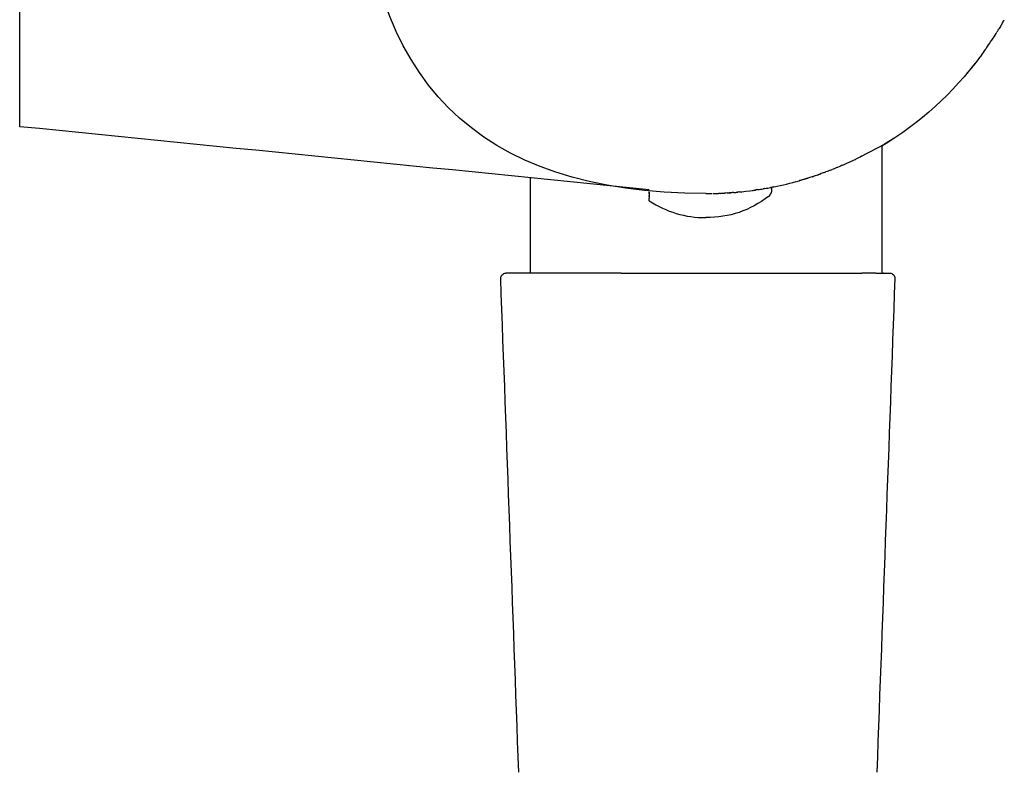
# Model space of a CAD drawing. Units: inches. Extents: x -180 to 415, y -542 to 839.
# Drawn here: x -103 to -45, y -439 to -395 of the extents above; entities that cross this region are included whole.
import ezdxf

# ---------------------------------------------------------------- set-up
doc = ezdxf.new("R2010")
doc.units = ezdxf.units.IN
doc.header["$MEASUREMENT"] = 0

# ---------------------------------------------------------------- blocks, each defined once
blk = doc.blocks.new('block 3')
at = {"color": 250, "lineweight": 25}
blk.add_open_spline([(-58.88, -405.023), (-58.816, -404.974), (-58.767, -404.913), (-58.732, -404.839), (-58.7, -404.772), (-58.685, -404.701), (-58.685, -404.626)], degree=3, knots=[0, 0, 0, 0, 1, 1, 1, 2, 2, 2, 2], dxfattribs=at)
blk = doc.blocks.new('block 4')
at = {"color": 250, "lineweight": 25}
blk.add_open_spline([(-58.882, -405.025), (-59.959, -405.851), (-61.177, -406.264), (-62.535, -406.264)], degree=3, dxfattribs=at)
blk = doc.blocks.new('block 5')
at = {"color": 250, "lineweight": 25}
blk.add_open_spline([(-58.685, -404.626), (-58.685, -404.581), (-58.685, -404.536), (-58.685, -404.49)], degree=3, dxfattribs=at)
blk = doc.blocks.new('block 8')
at = {"color": 250, "lineweight": 25}
blk.add_open_spline([(-72.785, -403.939), (-72.785, -405.793), (-72.785, -407.647), (-72.785, -409.501)], degree=3, dxfattribs=at)
blk = doc.blocks.new('block 71')
at = {"color": 250, "lineweight": 25}
blk.add_open_spline([(-65.835, -405.275), (-64.833, -405.935), (-63.733, -406.264), (-62.535, -406.264)], degree=3, dxfattribs=at)
blk = doc.blocks.new('block 100')
at = {"color": 250, "lineweight": 25}
blk.add_open_spline([(-52.285, -402.107), (-52.285, -404.594), (-52.285, -407.013), (-52.285, -409.501)], degree=3, dxfattribs=at)
blk = doc.blocks.new('block 101')
at = {"color": 250, "lineweight": 25}
blk.add_open_spline([(-51.517, -409.801), (-51.517, -409.804), (-51.517, -409.808), (-51.517, -409.812)], degree=3, dxfattribs=at)
blk = doc.blocks.new('block 102')
at = {"color": 250, "lineweight": 25}
blk.add_open_spline([(-52.18, -409.501), (-52.182, -409.501), (-52.183, -409.501), (-52.183, -409.501)], degree=3, dxfattribs=at)
blk = doc.blocks.new('block 103')
at = {"color": 250, "lineweight": 25}
blk.add_open_spline([(-52.171, -409.501), (-52.171, -409.501), (-52.172, -409.501), (-52.173, -409.501)], degree=3, dxfattribs=at)
blk = doc.blocks.new('block 104')
at = {"color": 250, "lineweight": 25}
blk.add_lwpolyline([(-51.83, -409.501), (-51.83, -409.501)], dxfattribs=at)
blk = doc.blocks.new('block 105')
at = {"color": 250, "lineweight": 25}
blk.add_open_spline([(-51.817, -409.501), (-51.734, -409.501), (-51.663, -409.53), (-51.604, -409.589), (-51.546, -409.647), (-51.517, -409.718), (-51.517, -409.801)], degree=3, knots=[0, 0, 0, 0, 1, 1, 1, 2, 2, 2, 2], dxfattribs=at)
blk = doc.blocks.new('block 118')
at = {"color": 250, "lineweight": 25}
blk.add_open_spline([(-51.517, -409.812), (-51.868, -419.404), (-52.219, -428.995), (-52.57, -438.587)], degree=3, dxfattribs=at)
blk = doc.blocks.new('block 119')
at = {"color": 250, "lineweight": 25}
blk.add_open_spline([(-73.441, -438.587), (-73.792, -428.995), (-74.143, -419.404), (-74.494, -409.812)], degree=3, dxfattribs=at)
blk = doc.blocks.new('block 122')
at = {"color": 250, "lineweight": 25}
blk.add_open_spline([(-74.494, -409.801), (-74.494, -409.718), (-74.465, -409.647), (-74.406, -409.589), (-74.348, -409.53), (-74.277, -409.501), (-74.194, -409.501)], degree=3, knots=[0, 0, 0, 0, 1, 1, 1, 2, 2, 2, 2], dxfattribs=at)
blk = doc.blocks.new('block 123')
at = {"color": 250, "lineweight": 25}
blk.add_open_spline([(-74.494, -409.812), (-74.494, -409.808), (-74.494, -409.804), (-74.494, -409.801)], degree=3, dxfattribs=at)
blk = doc.blocks.new('block 148')
at = {"color": 250, "lineweight": 25}
blk.add_open_spline([(-46.562, -396.904), (-48.128, -399.014), (-50.035, -400.748), (-52.285, -402.107)], degree=3, dxfattribs=at)
blk = doc.blocks.new('block 150')
at = {"color": 250, "lineweight": 25}
blk.add_lwpolyline([(-65.834, -404.996), (-65.834, -405.004)], dxfattribs=at)
blk = doc.blocks.new('block 151')
at = {"color": 250, "lineweight": 25}
blk.add_open_spline([(-65.834, -404.943), (-65.834, -404.95), (-65.834, -404.956), (-65.834, -404.962), (-65.834, -404.969), (-65.834, -404.976), (-65.834, -404.982)], degree=3, knots=[0, 0, 0, 0, 1, 1, 1, 2, 2, 2, 2], dxfattribs=at)
blk = doc.blocks.new('block 152')
at = {"color": 250, "lineweight": 25}
blk.add_open_spline([(-65.835, -404.849), (-65.835, -404.858), (-65.835, -404.867), (-65.835, -404.875), (-65.835, -404.896), (-65.835, -404.915), (-65.835, -404.932)], degree=3, knots=[0, 0, 0, 0, 1, 1, 1, 2, 2, 2, 2], dxfattribs=at)
blk = doc.blocks.new('block 153')
at = {"color": 250, "lineweight": 25}
blk.add_open_spline([(-65.835, -404.82), (-65.835, -404.826), (-65.835, -404.831), (-65.835, -404.831)], degree=3, dxfattribs=at)
blk = doc.blocks.new('block 154')
at = {"color": 250, "lineweight": 25}
blk.add_open_spline([(-65.834, -404.774), (-65.834, -404.783), (-65.834, -404.79), (-65.835, -404.798)], degree=3, dxfattribs=at)
blk = doc.blocks.new('block 155')
at = {"color": 250, "lineweight": 25}
blk.add_lwpolyline([(-58.883, -405.023), (-58.883, -405.023)], dxfattribs=at)
blk = doc.blocks.new('block 173')
at = {"color": 250, "lineweight": 25}
blk.add_lwpolyline([(-62.108, -404.86), (-62.118, -404.86)], dxfattribs=at)
blk = doc.blocks.new('block 174')
at = {"color": 250, "lineweight": 25}
blk.add_open_spline([(-61.093, -404.811), (-61.1, -404.812), (-61.107, -404.812), (-61.115, -404.813)], degree=3, dxfattribs=at)
blk = doc.blocks.new('block 175')
at = {"color": 250, "lineweight": 25}
blk.add_lwpolyline([(-61.018, -404.806), (-61.023, -404.806)], dxfattribs=at)
blk = doc.blocks.new('block 176')
at = {"color": 250, "lineweight": 25}
blk.add_lwpolyline([(-60.555, -404.765), (-60.56, -404.766)], dxfattribs=at)
blk = doc.blocks.new('block 177')
at = {"color": 250, "lineweight": 25}
blk.add_open_spline([(-59.63, -404.652), (-59.632, -404.653), (-59.634, -404.653), (-59.634, -404.653)], degree=3, dxfattribs=at)
blk = doc.blocks.new('block 223')
at = {"color": 250, "lineweight": 25}
blk.add_open_spline([(-58.617, -404.477), (-58.613, -404.476), (-58.61, -404.476), (-58.607, -404.475)], degree=3, dxfattribs=at)
blk = doc.blocks.new('block 224')
at = {"color": 250, "lineweight": 25}
blk.add_open_spline([(-59.661, -404.657), (-59.652, -404.656), (-59.644, -404.654), (-59.635, -404.653)], degree=3, dxfattribs=at)
blk = doc.blocks.new('block 225')
at = {"color": 250, "lineweight": 25}
blk.add_open_spline([(-61.156, -404.817), (-61.142, -404.816), (-61.128, -404.815), (-61.115, -404.814)], degree=3, dxfattribs=at)
blk = doc.blocks.new('block 226')
at = {"color": 250, "lineweight": 25}
blk.add_open_spline([(-61.69, -404.847), (-61.725, -404.848), (-61.761, -404.849), (-61.796, -404.851)], degree=3, dxfattribs=at)
blk = doc.blocks.new('block 227')
at = {"color": 250, "lineweight": 25}
blk.add_open_spline([(-61.301, -404.826), (-61.349, -404.829), (-61.396, -404.832), (-61.444, -404.835)], degree=3, dxfattribs=at)
blk = doc.blocks.new('block 228')
at = {"color": 250, "lineweight": 25}
blk.add_open_spline([(-60.931, -404.8), (-61.015, -404.807), (-61.099, -404.813), (-61.184, -404.819)], degree=3, dxfattribs=at)
blk = doc.blocks.new('block 229')
at = {"color": 250, "lineweight": 25}
blk.add_open_spline([(-60.574, -404.768), (-60.623, -404.773), (-60.673, -404.778), (-60.722, -404.782)], degree=3, dxfattribs=at)
blk = doc.blocks.new('block 230')
at = {"color": 250, "lineweight": 25}
blk.add_open_spline([(-59.63, -404.652), (-59.649, -404.655), (-59.669, -404.658), (-59.688, -404.661)], degree=3, dxfattribs=at)
blk = doc.blocks.new('block 231')
at = {"color": 250, "lineweight": 25}
blk.add_open_spline([(-59.497, -404.632), (-59.538, -404.639), (-59.58, -404.645), (-59.622, -404.651)], degree=3, dxfattribs=at)
blk = doc.blocks.new('block 232')
at = {"color": 250, "lineweight": 25}
blk.add_open_spline([(-59.102, -404.568), (-59.136, -404.574), (-59.17, -404.579), (-59.203, -404.585)], degree=3, dxfattribs=at)
blk = doc.blocks.new('block 233')
at = {"color": 250, "lineweight": 25}
blk.add_open_spline([(-58.755, -404.504), (-58.757, -404.504), (-58.759, -404.505), (-58.761, -404.505)], degree=3, dxfattribs=at)
blk = doc.blocks.new('block 234')
at = {"color": 250, "lineweight": 25}
blk.add_open_spline([(-56.788, -404.021), (-56.831, -404.034), (-56.873, -404.046), (-56.916, -404.059)], degree=3, dxfattribs=at)
blk = doc.blocks.new('block 235')
at = {"color": 250, "lineweight": 25}
blk.add_open_spline([(-55.635, -403.637), (-55.712, -403.665), (-55.79, -403.693), (-55.867, -403.72)], degree=3, dxfattribs=at)
blk = doc.blocks.new('block 236')
at = {"color": 250, "lineweight": 25}
blk.add_open_spline([(-55.269, -403.498), (-55.357, -403.532), (-55.445, -403.566), (-55.533, -403.599)], degree=3, dxfattribs=at)
blk = doc.blocks.new('block 237')
at = {"color": 250, "lineweight": 25}
blk.add_open_spline([(-54.857, -403.332), (-54.962, -403.376), (-55.067, -403.418), (-55.173, -403.46)], degree=3, dxfattribs=at)
blk = doc.blocks.new('block 238')
at = {"color": 250, "lineweight": 25}
blk.add_open_spline([(-54.552, -403.202), (-54.647, -403.244), (-54.742, -403.284), (-54.837, -403.324)], degree=3, dxfattribs=at)
blk = doc.blocks.new('block 239')
at = {"color": 250, "lineweight": 25}
blk.add_open_spline([(-53.465, -402.69), (-53.576, -402.746), (-53.686, -402.801), (-53.798, -402.855)], degree=3, dxfattribs=at)
blk = doc.blocks.new('block 240')
at = {"color": 250, "lineweight": 25}
blk.add_open_spline([(-51.369, -401.52), (-52.01, -401.946), (-52.767, -402.334), (-53.453, -402.684)], degree=3, dxfattribs=at)
blk = doc.blocks.new('block 241')
at = {"color": 250, "lineweight": 25}
blk.add_open_spline([(-47.122, -397.61), (-47.17, -397.668), (-47.217, -397.725), (-47.266, -397.782)], degree=3, dxfattribs=at)
blk = doc.blocks.new('block 242')
at = {"color": 250, "lineweight": 25}
blk.add_open_spline([(-46.833, -397.252), (-46.847, -397.27), (-46.861, -397.288), (-46.875, -397.306), (-46.915, -397.356), (-46.955, -397.406), (-46.995, -397.455)], degree=3, knots=[0, 0, 0, 0, 1, 1, 1, 2, 2, 2, 2], dxfattribs=at)
blk = doc.blocks.new('block 243')
at = {"color": 250, "lineweight": 25}
blk.add_open_spline([(-46.618, -396.975), (-46.641, -397.005), (-46.664, -397.035), (-46.687, -397.066)], degree=3, dxfattribs=at)
blk = doc.blocks.new('block 244')
at = {"color": 250, "lineweight": 25}
blk.add_open_spline([(-46.176, -396.371), (-46.214, -396.423), (-46.523, -396.852), (-46.562, -396.904)], degree=3, dxfattribs=at)
blk = doc.blocks.new('block 245')
at = {"color": 250, "lineweight": 25}
blk.add_open_spline([(-45.52, -395.377), (-45.537, -395.404), (-45.554, -395.431), (-45.57, -395.458)], degree=3, dxfattribs=at)
blk = doc.blocks.new('block 246')
at = {"color": 250, "lineweight": 25}
blk.add_open_spline([(-45.334, -395.07), (-45.377, -395.142), (-45.42, -395.214), (-45.464, -395.285)], degree=3, dxfattribs=at)
blk = doc.blocks.new('block 300')
at = {"color": 250, "lineweight": 25}
blk.add_open_spline([(-65.835, -405.273), (-65.835, -405.275), (-65.835, -405.275), (-65.835, -405.275)], degree=3, dxfattribs=at)
blk = doc.blocks.new('block 301')
at = {"color": 250, "lineweight": 25}
blk.add_lwpolyline([(-65.835, -405.262), (-65.835, -405.266)], dxfattribs=at)
blk = doc.blocks.new('block 302')
at = {"color": 250, "lineweight": 25}
blk.add_open_spline([(-65.835, -405.245), (-65.835, -405.247), (-65.835, -405.249), (-65.835, -405.249)], degree=3, dxfattribs=at)
blk = doc.blocks.new('block 303')
at = {"color": 250, "lineweight": 25}
blk.add_open_spline([(-65.835, -405.222), (-65.835, -405.222), (-65.835, -405.225), (-65.835, -405.226)], degree=3, dxfattribs=at)
blk = doc.blocks.new('block 304')
at = {"color": 250, "lineweight": 25}
blk.add_open_spline([(-65.835, -405.205), (-65.835, -405.205), (-65.835, -405.209), (-65.835, -405.211)], degree=3, dxfattribs=at)
blk = doc.blocks.new('block 305')
at = {"color": 250, "lineweight": 25}
blk.add_lwpolyline([(-65.835, -405.186), (-65.835, -405.194)], dxfattribs=at)
blk = doc.blocks.new('block 306')
at = {"color": 250, "lineweight": 25}
blk.add_lwpolyline([(-65.835, -405.164), (-65.835, -405.175)], dxfattribs=at)
blk = doc.blocks.new('block 307')
at = {"color": 250, "lineweight": 25}
blk.add_open_spline([(-65.835, -405.141), (-65.835, -405.141), (-65.835, -405.15), (-65.835, -405.154)], degree=3, dxfattribs=at)
blk = doc.blocks.new('block 308')
at = {"color": 250, "lineweight": 25}
blk.add_open_spline([(-65.835, -405.115), (-65.835, -405.12), (-65.835, -405.126), (-65.835, -405.126)], degree=3, dxfattribs=at)
blk = doc.blocks.new('block 309')
at = {"color": 250, "lineweight": 25}
blk.add_open_spline([(-65.835, -405.086), (-65.835, -405.094), (-65.835, -405.101), (-65.835, -405.107)], degree=3, dxfattribs=at)
blk = doc.blocks.new('block 310')
at = {"color": 250, "lineweight": 25}
blk.add_open_spline([(-65.835, -405.039), (-65.835, -405.054), (-65.835, -405.068), (-65.835, -405.081)], degree=3, dxfattribs=at)
blk = doc.blocks.new('block 311')
at = {"color": 250, "lineweight": 25}
blk.add_open_spline([(-65.835, -404.774), (-65.835, -404.769), (-65.835, -404.764), (-65.835, -404.759)], degree=3, dxfattribs=at)
blk = doc.blocks.new('block 312')
at = {"color": 250, "lineweight": 25}
blk.add_open_spline([(-65.835, -404.82), (-65.835, -404.813), (-65.835, -404.806), (-65.835, -404.798)], degree=3, dxfattribs=at)
blk = doc.blocks.new('block 313')
at = {"color": 250, "lineweight": 25}
blk.add_open_spline([(-65.835, -404.849), (-65.835, -404.849), (-65.835, -404.84), (-65.835, -404.836)], degree=3, dxfattribs=at)
blk = doc.blocks.new('block 314')
at = {"color": 250, "lineweight": 25}
blk.add_open_spline([(-65.835, -404.943), (-65.835, -404.94), (-65.835, -404.936), (-65.835, -404.932)], degree=3, dxfattribs=at)
blk = doc.blocks.new('block 315')
at = {"color": 250, "lineweight": 25}
blk.add_open_spline([(-65.835, -404.996), (-65.835, -404.991), (-65.835, -404.987), (-65.835, -404.982)], degree=3, dxfattribs=at)
blk = doc.blocks.new('block 316')
at = {"color": 250, "lineweight": 25}
blk.add_open_spline([(-65.835, -405.023), (-65.835, -405.017), (-65.835, -405.01), (-65.835, -405.004)], degree=3, dxfattribs=at)
blk = doc.blocks.new('block 317')
at = {"color": 250, "lineweight": 25}
blk.add_open_spline([(-65.835, -405.039), (-65.835, -405.034), (-65.835, -405.028), (-65.835, -405.023)], degree=3, dxfattribs=at)
blk = doc.blocks.new('block 318')
at = {"color": 250, "lineweight": 25}
blk.add_lwpolyline([(-65.835, -405.086), (-65.835, -405.081)], dxfattribs=at)
blk = doc.blocks.new('block 319')
at = {"color": 250, "lineweight": 25}
blk.add_lwpolyline([(-65.835, -405.115), (-65.835, -405.107)], dxfattribs=at)
blk = doc.blocks.new('block 320')
at = {"color": 250, "lineweight": 25}
blk.add_open_spline([(-65.835, -405.141), (-65.835, -405.138), (-65.835, -405.135), (-65.835, -405.132)], degree=3, dxfattribs=at)
blk = doc.blocks.new('block 321')
at = {"color": 250, "lineweight": 25}
blk.add_open_spline([(-65.835, -405.164), (-65.835, -405.161), (-65.835, -405.158), (-65.835, -405.158)], degree=3, dxfattribs=at)
blk = doc.blocks.new('block 322')
at = {"color": 250, "lineweight": 25}
blk.add_open_spline([(-65.835, -405.186), (-65.835, -405.182), (-65.835, -405.179), (-65.835, -405.175)], degree=3, dxfattribs=at)
blk = doc.blocks.new('block 323')
at = {"color": 250, "lineweight": 25}
blk.add_open_spline([(-65.835, -405.205), (-65.835, -405.201), (-65.835, -405.198), (-65.835, -405.194)], degree=3, dxfattribs=at)
blk = doc.blocks.new('block 324')
at = {"color": 250, "lineweight": 25}
blk.add_lwpolyline([(-65.835, -405.222), (-65.835, -405.211)], dxfattribs=at)
blk = doc.blocks.new('block 325')
at = {"color": 250, "lineweight": 25}
blk.add_open_spline([(-65.835, -405.245), (-65.835, -405.239), (-65.835, -405.232), (-65.835, -405.226)], degree=3, dxfattribs=at)
blk = doc.blocks.new('block 326')
at = {"color": 250, "lineweight": 25}
blk.add_open_spline([(-65.835, -405.262), (-65.835, -405.258), (-65.835, -405.254), (-65.835, -405.25)], degree=3, dxfattribs=at)
blk = doc.blocks.new('block 327')
at = {"color": 250, "lineweight": 25}
blk.add_open_spline([(-65.835, -405.274), (-65.835, -405.272), (-65.835, -405.269), (-65.835, -405.266)], degree=3, dxfattribs=at)
blk = doc.blocks.new('block 379')
at = {"color": 250, "lineweight": 25}
blk.add_open_spline([(-45.334, -395.07), (-45.293, -395.001), (-45.179, -394.805), (-45.139, -394.735)], degree=3, dxfattribs=at)
blk = doc.blocks.new('block 380')
at = {"color": 250, "lineweight": 25}
blk.add_open_spline([(-45.52, -395.377), (-45.501, -395.346), (-45.482, -395.316), (-45.464, -395.285)], degree=3, dxfattribs=at)
blk = doc.blocks.new('block 381')
at = {"color": 250, "lineweight": 25}
blk.add_open_spline([(-45.79, -395.801), (-45.732, -395.712), (-45.627, -395.548), (-45.57, -395.458)], degree=3, dxfattribs=at)
blk = doc.blocks.new('block 382')
at = {"color": 250, "lineweight": 25}
blk.add_open_spline([(-45.936, -396.022), (-45.887, -395.949), (-45.838, -395.875), (-45.79, -395.801)], degree=3, dxfattribs=at)
blk = doc.blocks.new('block 383')
at = {"color": 250, "lineweight": 25}
blk.add_open_spline([(-46.176, -396.371), (-46.122, -396.295), (-45.988, -396.099), (-45.936, -396.022)], degree=3, dxfattribs=at)
blk = doc.blocks.new('block 384')
at = {"color": 250, "lineweight": 25}
blk.add_open_spline([(-46.618, -396.975), (-46.6, -396.951), (-46.581, -396.927), (-46.563, -396.903)], degree=3, dxfattribs=at)
blk = doc.blocks.new('block 385')
at = {"color": 250, "lineweight": 25}
blk.add_open_spline([(-47.122, -397.61), (-47.08, -397.559), (-47.037, -397.507), (-46.995, -397.455)], degree=3, dxfattribs=at)
blk = doc.blocks.new('block 386')
at = {"color": 250, "lineweight": 25}
blk.add_open_spline([(-47.328, -397.855), (-47.307, -397.831), (-47.286, -397.806), (-47.266, -397.782)], degree=3, dxfattribs=at)
blk = doc.blocks.new('block 387')
at = {"color": 250, "lineweight": 25}
blk.add_open_spline([(-53.465, -402.69), (-53.461, -402.688), (-53.457, -402.686), (-53.453, -402.684)], degree=3, dxfattribs=at)
blk = doc.blocks.new('block 388')
at = {"color": 250, "lineweight": 25}
blk.add_open_spline([(-53.839, -402.875), (-53.825, -402.868), (-53.811, -402.862), (-53.798, -402.855)], degree=3, dxfattribs=at)
blk = doc.blocks.new('block 389')
at = {"color": 250, "lineweight": 25}
blk.add_open_spline([(-54.552, -403.203), (-54.529, -403.192), (-53.821, -402.865), (-53.798, -402.855)], degree=3, dxfattribs=at)
blk = doc.blocks.new('block 390')
at = {"color": 250, "lineweight": 25}
blk.add_open_spline([(-54.857, -403.332), (-54.85, -403.329), (-54.844, -403.327), (-54.837, -403.324)], degree=3, dxfattribs=at)
blk = doc.blocks.new('block 391')
at = {"color": 250, "lineweight": 25}
blk.add_open_spline([(-55.269, -403.498), (-55.237, -403.486), (-55.205, -403.473), (-55.173, -403.46)], degree=3, dxfattribs=at)
blk = doc.blocks.new('block 392')
at = {"color": 250, "lineweight": 25}
blk.add_open_spline([(-55.635, -403.637), (-55.601, -403.624), (-55.567, -403.612), (-55.533, -403.599)], degree=3, dxfattribs=at)
blk = doc.blocks.new('block 393')
at = {"color": 250, "lineweight": 25}
blk.add_open_spline([(-56.032, -403.778), (-55.977, -403.759), (-55.922, -403.74), (-55.867, -403.72)], degree=3, dxfattribs=at)
blk = doc.blocks.new('block 394')
at = {"color": 250, "lineweight": 25}
blk.add_open_spline([(-56.332, -403.878), (-56.303, -403.869), (-56.275, -403.86), (-56.246, -403.85)], degree=3, dxfattribs=at)
blk = doc.blocks.new('block 395')
at = {"color": 250, "lineweight": 25}
blk.add_open_spline([(-56.788, -404.021), (-56.714, -403.999), (-56.639, -403.976), (-56.565, -403.953)], degree=3, dxfattribs=at)
blk = doc.blocks.new('block 396')
at = {"color": 250, "lineweight": 25}
blk.add_open_spline([(-57.261, -404.157), (-57.146, -404.125), (-57.03, -404.092), (-56.916, -404.059)], degree=3, dxfattribs=at)
blk = doc.blocks.new('block 397')
at = {"color": 250, "lineweight": 25}
blk.add_open_spline([(-58.755, -404.504), (-58.259, -404.409), (-57.766, -404.294), (-57.278, -404.161)], degree=3, dxfattribs=at)
blk = doc.blocks.new('block 398')
at = {"color": 250, "lineweight": 25}
blk.add_open_spline([(-59.102, -404.568), (-58.988, -404.548), (-58.875, -404.527), (-58.761, -404.505)], degree=3, dxfattribs=at)
blk = doc.blocks.new('block 399')
at = {"color": 250, "lineweight": 25}
blk.add_open_spline([(-59.497, -404.632), (-59.399, -404.617), (-59.301, -404.601), (-59.203, -404.585)], degree=3, dxfattribs=at)
blk = doc.blocks.new('block 400')
at = {"color": 250, "lineweight": 25}
blk.add_open_spline([(-59.843, -404.683), (-59.769, -404.672), (-59.696, -404.662), (-59.622, -404.651)], degree=3, dxfattribs=at)
blk = doc.blocks.new('block 401')
at = {"color": 250, "lineweight": 25}
blk.add_open_spline([(-60.574, -404.768), (-60.489, -404.76), (-59.928, -404.692), (-59.843, -404.683)], degree=3, dxfattribs=at)
blk = doc.blocks.new('block 402')
at = {"color": 250, "lineweight": 25}
blk.add_open_spline([(-60.931, -404.8), (-60.842, -404.793), (-60.752, -404.785), (-60.663, -404.777)], degree=3, dxfattribs=at)
blk = doc.blocks.new('block 403')
at = {"color": 250, "lineweight": 25}
blk.add_open_spline([(-61.301, -404.826), (-61.206, -404.821), (-61.11, -404.814), (-61.015, -404.807)], degree=3, dxfattribs=at)
blk = doc.blocks.new('block 404')
at = {"color": 250, "lineweight": 25}
blk.add_open_spline([(-61.69, -404.847), (-61.608, -404.843), (-61.526, -404.839), (-61.444, -404.835)], degree=3, dxfattribs=at)
blk = doc.blocks.new('block 405')
at = {"color": 250, "lineweight": 25}
blk.add_open_spline([(-62.072, -404.859), (-61.98, -404.857), (-61.888, -404.854), (-61.796, -404.851)], degree=3, dxfattribs=at)
blk = doc.blocks.new('block 406')
at = {"color": 250, "lineweight": 25}
blk.add_open_spline([(-62.119, -404.86), (-62.11, -404.86), (-62.1, -404.86), (-62.091, -404.86)], degree=3, dxfattribs=at)
blk = doc.blocks.new('block 407')
at = {"color": 250, "lineweight": 25}
blk.add_open_spline([(-62.535, -404.864), (-62.411, -404.864), (-62.287, -404.863), (-62.164, -404.861)], degree=3, dxfattribs=at)
blk = doc.blocks.new('block 408')
at = {"color": 250, "lineweight": 25}
blk.add_open_spline([(-62.535, -404.864), (-75.868, -404.864), (-82.535, -398.198), (-82.535, -384.864), (-82.535, -371.531), (-75.868, -364.864), (-62.535, -364.864)], degree=3, knots=[0, 0, 0, 0, 1, 1, 1, 2, 2, 2, 2], dxfattribs=at)
blk = doc.blocks.new('block 409')
at = {"color": 250, "lineweight": 25}
blk.add_open_spline([(-58.584, -404.47), (-58.61, -404.476), (-58.637, -404.481), (-58.663, -404.486)], degree=3, dxfattribs=at)
blk = doc.blocks.new('block 410')
at = {"color": 250, "lineweight": 25}
blk.add_open_spline([(-57.042, -404.096), (-57.063, -404.102), (-57.084, -404.107), (-57.105, -404.113)], degree=3, dxfattribs=at)
blk = doc.blocks.new('block 411')
at = {"color": 250, "lineweight": 25}
blk.add_open_spline([(-55.938, -403.745), (-55.969, -403.756), (-56.001, -403.767), (-56.032, -403.778)], degree=3, dxfattribs=at)
blk = doc.blocks.new('block 548')
at = {"color": 250, "lineweight": 25}
blk.add_open_spline([(-102.535, -400.962), (-102.535, -390.23), (-102.535, -379.498), (-102.535, -368.767)], degree=3, dxfattribs=at)
blk = doc.blocks.new('block 549')
at = {"color": 250, "lineweight": 25}
blk.add_open_spline([(-65.835, -404.634), (-78.068, -403.41), (-90.301, -402.186), (-102.535, -400.962)], degree=3, dxfattribs=at)
blk = doc.blocks.new('block 550')
at = {"color": 250, "lineweight": 25}
blk.add_open_spline([(-58.613, -404.478), (-58.637, -404.483), (-58.661, -404.487), (-58.685, -404.492)], degree=3, dxfattribs=at)
blk = doc.blocks.new('block 551')
at = {"color": 250, "lineweight": 25}
blk.add_open_spline([(-56.031, -403.779), (-56.365, -403.895), (-56.702, -404.001), (-57.042, -404.098)], degree=3, dxfattribs=at)
blk = doc.blocks.new('block 553')
at = {"color": 250, "lineweight": 25}
blk.add_open_spline([(-79.851, -403.237), (-79.859, -403.235), (-79.867, -403.232), (-79.875, -403.229)], degree=3, dxfattribs=at)
blk = doc.blocks.new('block 587')
at = {"color": 250, "lineweight": 25}
blk.add_open_spline([(-51.83, -409.501), (-51.826, -409.501), (-51.821, -409.501), (-51.817, -409.501)], degree=3, dxfattribs=at)
blk = doc.blocks.new('block 588')
at = {"color": 250, "lineweight": 25}
blk.add_open_spline([(-52.171, -409.501), (-52.058, -409.501), (-51.944, -409.501), (-51.831, -409.501)], degree=3, dxfattribs=at)
blk = doc.blocks.new('block 589')
at = {"color": 250, "lineweight": 25}
blk.add_lwpolyline([(-52.18, -409.501), (-52.173, -409.501)], dxfattribs=at)
blk = doc.blocks.new('block 590')
at = {"color": 250, "lineweight": 25}
blk.add_open_spline([(-52.618, -409.501), (-52.474, -409.501), (-52.33, -409.501), (-52.185, -409.501)], degree=3, dxfattribs=at)
blk = doc.blocks.new('block 591')
at = {"color": 250, "lineweight": 25}
blk.add_open_spline([(-67.481, -409.501), (-62.803, -409.501), (-58.125, -409.501), (-53.447, -409.501)], degree=3, dxfattribs=at)
blk = doc.blocks.new('block 594')
at = {"color": 250, "lineweight": 25}
blk.add_open_spline([(-67.481, -409.501), (-71.962, -409.501), (-74.2, -409.501), (-74.2, -409.501)], degree=3, dxfattribs=at)
blk = doc.blocks.new('block 595')
at = {"color": 250, "lineweight": 25}
blk.add_open_spline([(-52.618, -409.501), (-52.863, -409.501), (-53.203, -409.501), (-53.447, -409.501)], degree=3, dxfattribs=at)

msp = doc.modelspace()

# ---------------------------------------------------------------- linework, layer by layer
at = {"color": 7, "lineweight": 25}
for points in [[(-65.835, -405.086), (-65.835, -405.081)], [(-65.835, -405.115), (-65.835, -405.107)], [(-65.835, -405.164), (-65.835, -405.175)], [(-65.835, -405.186), (-65.835, -405.194)], [(-65.835, -405.222), (-65.835, -405.211)], [(-65.834, -404.996), (-65.834, -405.004)], [(-62.108, -404.86), (-62.118, -404.86)], [(-61.018, -404.806), (-61.023, -404.806)], [(-60.555, -404.765), (-60.56, -404.766)], [(-58.883, -405.023), (-58.883, -405.023)], [(-65.835, -405.262), (-65.835, -405.266)], [(-52.18, -409.501), (-52.173, -409.501)], [(-51.83, -409.501), (-51.83, -409.501)]]:
    msp.add_lwpolyline(points, dxfattribs=at)
for points in [[(-62.535, -404.864), (-75.868, -404.864), (-82.535, -398.198), (-82.535, -384.864), (-82.535, -371.531), (-75.868, -364.864), (-62.535, -364.864)], [(-46.833, -397.252), (-46.847, -397.27), (-46.861, -397.288), (-46.875, -397.306), (-46.915, -397.356), (-46.955, -397.406), (-46.995, -397.455)], [(-58.88, -405.023), (-58.816, -404.974), (-58.767, -404.913), (-58.732, -404.839), (-58.7, -404.772), (-58.685, -404.701), (-58.685, -404.626)], [(-65.835, -404.849), (-65.835, -404.858), (-65.835, -404.867), (-65.835, -404.875), (-65.835, -404.896), (-65.835, -404.915), (-65.835, -404.932)], [(-65.834, -404.943), (-65.834, -404.95), (-65.834, -404.956), (-65.834, -404.962), (-65.834, -404.969), (-65.834, -404.976), (-65.834, -404.982)], [(-74.494, -409.801), (-74.494, -409.718), (-74.465, -409.647), (-74.406, -409.589), (-74.348, -409.53), (-74.277, -409.501), (-74.194, -409.501)], [(-51.817, -409.501), (-51.734, -409.501), (-51.663, -409.53), (-51.604, -409.589), (-51.546, -409.647), (-51.517, -409.718), (-51.517, -409.801)]]:
    msp.add_open_spline(points, degree=3, knots=[0, 0, 0, 0, 1, 1, 1, 2, 2, 2, 2], dxfattribs=at)
for points in [[(-102.535, -400.962), (-102.535, -390.23), (-102.535, -379.498), (-102.535, -368.767)], [(-45.334, -395.07), (-45.293, -395.001), (-45.179, -394.805), (-45.139, -394.735)], [(-45.79, -395.801), (-45.732, -395.712), (-45.627, -395.548), (-45.57, -395.458)], [(-45.52, -395.377), (-45.537, -395.404), (-45.554, -395.431), (-45.57, -395.458)], [(-45.52, -395.377), (-45.501, -395.346), (-45.482, -395.316), (-45.464, -395.285)], [(-45.334, -395.07), (-45.377, -395.142), (-45.42, -395.214), (-45.464, -395.285)], [(-46.176, -396.371), (-46.122, -396.295), (-45.988, -396.099), (-45.936, -396.022)], [(-45.936, -396.022), (-45.887, -395.949), (-45.838, -395.875), (-45.79, -395.801)], [(-46.176, -396.371), (-46.214, -396.423), (-46.523, -396.852), (-46.562, -396.904)], [(-46.562, -396.904), (-48.128, -399.014), (-50.035, -400.748), (-52.285, -402.107)], [(-46.618, -396.975), (-46.641, -397.005), (-46.664, -397.035), (-46.687, -397.066)], [(-46.618, -396.975), (-46.6, -396.951), (-46.581, -396.927), (-46.563, -396.903)], [(-47.122, -397.61), (-47.17, -397.668), (-47.217, -397.725), (-47.266, -397.782)], [(-47.122, -397.61), (-47.08, -397.559), (-47.037, -397.507), (-46.995, -397.455)], [(-47.328, -397.855), (-47.307, -397.831), (-47.286, -397.806), (-47.266, -397.782)], [(-65.835, -404.634), (-78.068, -403.41), (-90.301, -402.186), (-102.535, -400.962)], [(-51.369, -401.52), (-52.01, -401.946), (-52.767, -402.334), (-53.453, -402.684)], [(-52.285, -402.107), (-52.285, -404.594), (-52.285, -407.013), (-52.285, -409.501)], [(-54.552, -403.203), (-54.529, -403.192), (-53.821, -402.865), (-53.798, -402.855)], [(-53.839, -402.875), (-53.825, -402.868), (-53.811, -402.862), (-53.798, -402.855)], [(-53.465, -402.69), (-53.576, -402.746), (-53.686, -402.801), (-53.798, -402.855)], [(-53.465, -402.69), (-53.461, -402.688), (-53.457, -402.686), (-53.453, -402.684)], [(-79.851, -403.237), (-79.859, -403.235), (-79.867, -403.232), (-79.875, -403.229)], [(-55.269, -403.498), (-55.237, -403.486), (-55.205, -403.473), (-55.173, -403.46)], [(-54.857, -403.332), (-54.962, -403.376), (-55.067, -403.418), (-55.173, -403.46)], [(-54.857, -403.332), (-54.85, -403.329), (-54.844, -403.327), (-54.837, -403.324)], [(-54.552, -403.202), (-54.647, -403.244), (-54.742, -403.284), (-54.837, -403.324)], [(-72.785, -403.939), (-72.785, -405.793), (-72.785, -407.647), (-72.785, -409.501)], [(-57.261, -404.157), (-57.146, -404.125), (-57.03, -404.092), (-56.916, -404.059)], [(-56.031, -403.779), (-56.365, -403.895), (-56.702, -404.001), (-57.042, -404.098)], [(-56.788, -404.021), (-56.831, -404.034), (-56.873, -404.046), (-56.916, -404.059)], [(-56.788, -404.021), (-56.714, -403.999), (-56.639, -403.976), (-56.565, -403.953)], [(-56.332, -403.878), (-56.303, -403.869), (-56.275, -403.86), (-56.246, -403.85)], [(-56.032, -403.778), (-55.977, -403.759), (-55.922, -403.74), (-55.867, -403.72)], [(-55.938, -403.745), (-55.969, -403.756), (-56.001, -403.767), (-56.032, -403.778)], [(-55.635, -403.637), (-55.712, -403.665), (-55.79, -403.693), (-55.867, -403.72)], [(-55.635, -403.637), (-55.601, -403.624), (-55.567, -403.612), (-55.533, -403.599)], [(-55.269, -403.498), (-55.357, -403.532), (-55.445, -403.566), (-55.533, -403.599)], [(-59.497, -404.632), (-59.538, -404.639), (-59.58, -404.645), (-59.622, -404.651)], [(-59.497, -404.632), (-59.399, -404.617), (-59.301, -404.601), (-59.203, -404.585)], [(-59.102, -404.568), (-59.136, -404.574), (-59.17, -404.579), (-59.203, -404.585)], [(-59.102, -404.568), (-58.988, -404.548), (-58.875, -404.527), (-58.761, -404.505)], [(-58.755, -404.504), (-58.757, -404.504), (-58.759, -404.505), (-58.761, -404.505)], [(-58.755, -404.504), (-58.259, -404.409), (-57.766, -404.294), (-57.278, -404.161)], [(-58.613, -404.478), (-58.637, -404.483), (-58.661, -404.487), (-58.685, -404.492)], [(-58.685, -404.626), (-58.685, -404.581), (-58.685, -404.536), (-58.685, -404.49)], [(-58.584, -404.47), (-58.61, -404.476), (-58.637, -404.481), (-58.663, -404.486)], [(-58.617, -404.477), (-58.613, -404.476), (-58.61, -404.476), (-58.607, -404.475)], [(-57.042, -404.096), (-57.063, -404.102), (-57.084, -404.107), (-57.105, -404.113)], [(-65.835, -404.774), (-65.835, -404.769), (-65.835, -404.764), (-65.835, -404.759)], [(-65.834, -404.774), (-65.834, -404.783), (-65.834, -404.79), (-65.835, -404.798)], [(-65.835, -404.82), (-65.835, -404.813), (-65.835, -404.806), (-65.835, -404.798)], [(-65.835, -404.82), (-65.835, -404.826), (-65.835, -404.831), (-65.835, -404.831)], [(-65.835, -404.849), (-65.835, -404.849), (-65.835, -404.84), (-65.835, -404.836)], [(-65.835, -404.943), (-65.835, -404.94), (-65.835, -404.936), (-65.835, -404.932)], [(-65.835, -404.996), (-65.835, -404.991), (-65.835, -404.987), (-65.835, -404.982)], [(-65.835, -405.023), (-65.835, -405.017), (-65.835, -405.01), (-65.835, -405.004)], [(-65.835, -405.039), (-65.835, -405.034), (-65.835, -405.028), (-65.835, -405.023)], [(-65.835, -405.039), (-65.835, -405.054), (-65.835, -405.068), (-65.835, -405.081)], [(-65.835, -405.086), (-65.835, -405.094), (-65.835, -405.101), (-65.835, -405.107)], [(-65.835, -405.115), (-65.835, -405.12), (-65.835, -405.126), (-65.835, -405.126)], [(-65.835, -405.141), (-65.835, -405.138), (-65.835, -405.135), (-65.835, -405.132)], [(-65.835, -405.141), (-65.835, -405.141), (-65.835, -405.15), (-65.835, -405.154)], [(-65.835, -405.164), (-65.835, -405.161), (-65.835, -405.158), (-65.835, -405.158)], [(-65.835, -405.186), (-65.835, -405.182), (-65.835, -405.179), (-65.835, -405.175)], [(-65.835, -405.205), (-65.835, -405.201), (-65.835, -405.198), (-65.835, -405.194)], [(-65.835, -405.205), (-65.835, -405.205), (-65.835, -405.209), (-65.835, -405.211)], [(-62.535, -404.864), (-62.411, -404.864), (-62.287, -404.863), (-62.164, -404.861)], [(-58.882, -405.025), (-59.959, -405.851), (-61.177, -406.264), (-62.535, -406.264)], [(-62.119, -404.86), (-62.11, -404.86), (-62.1, -404.86), (-62.091, -404.86)], [(-62.072, -404.859), (-61.98, -404.857), (-61.888, -404.854), (-61.796, -404.851)], [(-61.69, -404.847), (-61.725, -404.848), (-61.761, -404.849), (-61.796, -404.851)], [(-61.69, -404.847), (-61.608, -404.843), (-61.526, -404.839), (-61.444, -404.835)], [(-61.301, -404.826), (-61.349, -404.829), (-61.396, -404.832), (-61.444, -404.835)], [(-61.301, -404.826), (-61.206, -404.821), (-61.11, -404.814), (-61.015, -404.807)], [(-60.931, -404.8), (-61.015, -404.807), (-61.099, -404.813), (-61.184, -404.819)], [(-61.156, -404.817), (-61.142, -404.816), (-61.128, -404.815), (-61.115, -404.814)], [(-61.093, -404.811), (-61.1, -404.812), (-61.107, -404.812), (-61.115, -404.813)], [(-60.931, -404.8), (-60.842, -404.793), (-60.752, -404.785), (-60.663, -404.777)], [(-60.574, -404.768), (-60.623, -404.773), (-60.673, -404.778), (-60.722, -404.782)], [(-60.574, -404.768), (-60.489, -404.76), (-59.928, -404.692), (-59.843, -404.683)], [(-59.843, -404.683), (-59.769, -404.672), (-59.696, -404.662), (-59.622, -404.651)], [(-59.63, -404.652), (-59.649, -404.655), (-59.669, -404.658), (-59.688, -404.661)], [(-59.661, -404.657), (-59.652, -404.656), (-59.644, -404.654), (-59.635, -404.653)], [(-59.63, -404.652), (-59.632, -404.653), (-59.634, -404.653), (-59.634, -404.653)], [(-65.835, -405.222), (-65.835, -405.222), (-65.835, -405.225), (-65.835, -405.226)], [(-65.835, -405.245), (-65.835, -405.239), (-65.835, -405.232), (-65.835, -405.226)], [(-65.835, -405.245), (-65.835, -405.247), (-65.835, -405.249), (-65.835, -405.249)], [(-65.835, -405.262), (-65.835, -405.258), (-65.835, -405.254), (-65.835, -405.25)], [(-65.835, -405.274), (-65.835, -405.272), (-65.835, -405.269), (-65.835, -405.266)], [(-65.835, -405.273), (-65.835, -405.275), (-65.835, -405.275), (-65.835, -405.275)], [(-65.835, -405.275), (-64.833, -405.935), (-63.733, -406.264), (-62.535, -406.264)], [(-74.494, -409.812), (-74.494, -409.808), (-74.494, -409.804), (-74.494, -409.801)], [(-67.481, -409.501), (-71.962, -409.501), (-74.2, -409.501), (-74.2, -409.501)], [(-67.481, -409.501), (-62.803, -409.501), (-58.125, -409.501), (-53.447, -409.501)], [(-52.618, -409.501), (-52.863, -409.501), (-53.203, -409.501), (-53.447, -409.501)], [(-52.618, -409.501), (-52.474, -409.501), (-52.33, -409.501), (-52.185, -409.501)], [(-52.18, -409.501), (-52.182, -409.501), (-52.183, -409.501), (-52.183, -409.501)], [(-52.171, -409.501), (-52.171, -409.501), (-52.172, -409.501), (-52.173, -409.501)], [(-52.171, -409.501), (-52.058, -409.501), (-51.944, -409.501), (-51.831, -409.501)], [(-51.83, -409.501), (-51.826, -409.501), (-51.821, -409.501), (-51.817, -409.501)], [(-51.517, -409.801), (-51.517, -409.804), (-51.517, -409.808), (-51.517, -409.812)], [(-73.441, -438.587), (-73.792, -428.995), (-74.143, -419.404), (-74.494, -409.812)], [(-51.517, -409.812), (-51.868, -419.404), (-52.219, -428.995), (-52.57, -438.587)]]:
    msp.add_open_spline(points, degree=3, dxfattribs=at)

# ---------------------------------------------------------------- block references
for name in ['block 408', 'block 548', 'block 379', 'block 381', 'block 245', 'block 380', 'block 246', 'block 383', 'block 382', 'block 244', 'block 148', 'block 243', 'block 384', 'block 241', 'block 385', 'block 242', 'block 386', 'block 549', 'block 240', 'block 100', 'block 389', 'block 388', 'block 239', 'block 387', 'block 553', 'block 391', 'block 237', 'block 390', 'block 238', 'block 8', 'block 396', 'block 551', 'block 234', 'block 395', 'block 394', 'block 393', 'block 411', 'block 235', 'block 392', 'block 236', 'block 231', 'block 399', 'block 232', 'block 398', 'block 3', 'block 233', 'block 397', 'block 550', 'block 5', 'block 409', 'block 223', 'block 410', 'block 311', 'block 154', 'block 312', 'block 153', 'block 313', 'block 152', 'block 314', 'block 315', 'block 316', 'block 317', 'block 310', 'block 318', 'block 309', 'block 319', 'block 308', 'block 320', 'block 307', 'block 321', 'block 306', 'block 322', 'block 305', 'block 323', 'block 304', 'block 324', 'block 151', 'block 150', 'block 407', 'block 4', 'block 406', 'block 173', 'block 405', 'block 226', 'block 404', 'block 227', 'block 403', 'block 228', 'block 225', 'block 174', 'block 175', 'block 402', 'block 229', 'block 401', 'block 176', 'block 400', 'block 230', 'block 224', 'block 177', 'block 155', 'block 303', 'block 325', 'block 302', 'block 326', 'block 301', 'block 327', 'block 300', 'block 71', 'block 122', 'block 123', 'block 594', 'block 591', 'block 595', 'block 590', 'block 102', 'block 589', 'block 103', 'block 588', 'block 104', 'block 587', 'block 105', 'block 101', 'block 119', 'block 118']:
    msp.add_blockref(name, (0, 0))

doc.saveas('drawing.dxf')
